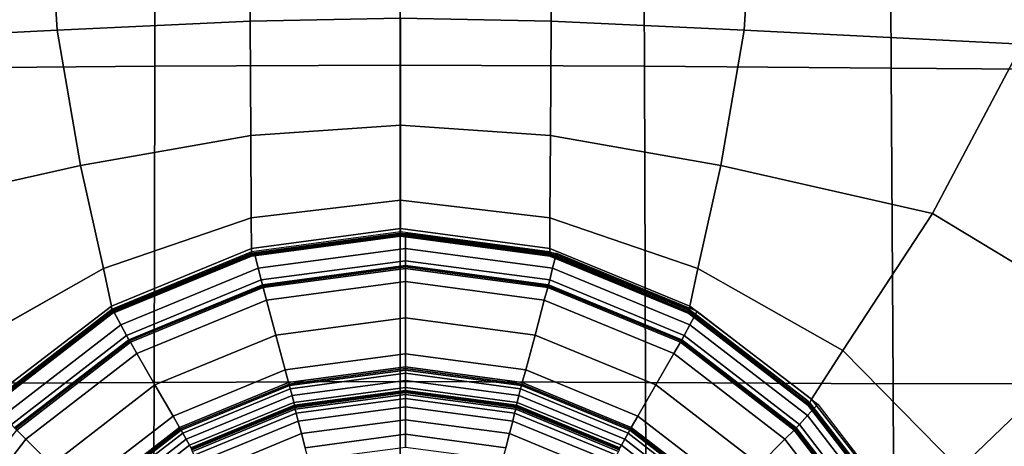
# Model space of a CAD drawing. Units: millimetres. Extents: x -291 to 222, y -167 to 30.
# Drawn here: x -41 to -25, y -144 to -137 of the extents above; entities that cross this region are included whole.
import ezdxf

# ---------------------------------------------------------------- set-up
doc = ezdxf.new("R2010")
doc.units = ezdxf.units.MM
doc.header["$MEASUREMENT"] = 0
doc.layers.add('ASHADE', color=7, linetype='Continuous')

msp = doc.modelspace()

# ---------------------------------------------------------------- linework, layer by layer
at = {"layer": 'ASHADE', "invisible_edges": 12}
for points in [[(-38.82, -137.927, 7.964), (-38.819, -134.863, 7.858), (-42.716, -134.898, 7.859)], [(-38.819, -134.863, 7.858), (-38.82, -137.927, 7.964), (-34.968, -137.91, 7.963)], [(-34.968, -137.91, 7.963), (-34.971, -134.845, 7.857), (-38.819, -134.863, 7.858)], [(-31.145, -134.862, 7.858), (-34.971, -134.845, 7.857), (-34.968, -137.91, 7.963)], [(-34.968, -137.91, 7.963), (-31.132, -137.927, 7.964), (-31.145, -134.862, 7.858)], [(-27.27, -134.897, 7.859), (-31.145, -134.862, 7.858), (-31.132, -137.927, 7.964)], [(-42.716, -134.898, 7.859), (-42.716, -137.958, 7.965), (-38.82, -137.927, 7.964)], [(-31.132, -137.927, 7.964), (-27.253, -137.958, 7.965), (-27.27, -134.897, 7.859)], [(-23.278, -134.933, 7.86), (-27.27, -134.897, 7.859), (-27.253, -137.958, 7.965)], [(-27.253, -137.958, 7.965), (-23.269, -137.984, 7.966), (-23.278, -134.933, 7.86)], [(-44.723, -137.58, -2.553), (-45.201, -135.285, -2.632), (-40.488, -135.243, -2.633)], [(-40.488, -135.243, -2.633), (-40.355, -137.36, -2.561), (-44.723, -137.58, -2.553)], [(-40.355, -137.36, -2.561), (-40.488, -135.243, -2.633), (-37.334, -135.215, -2.634)], [(-37.334, -135.215, -2.634), (-37.324, -137.222, -2.565), (-40.355, -137.36, -2.561)], [(-34.96, -137.174, -2.567), (-37.324, -137.222, -2.565), (-37.334, -135.215, -2.634)], [(-32.585, -135.215, -2.634), (-32.596, -137.222, -2.565), (-34.96, -137.174, -2.567)], [(-29.564, -137.36, -2.561), (-32.596, -137.222, -2.565), (-32.585, -135.215, -2.634)], [(-32.585, -135.215, -2.634), (-29.431, -135.243, -2.633), (-29.564, -137.36, -2.561)], [(-25.196, -137.58, -2.553), (-29.564, -137.36, -2.561), (-29.431, -135.243, -2.633)], [(-29.431, -135.243, -2.633), (-24.718, -135.285, -2.632), (-25.196, -137.58, -2.553)], [(-37.324, -137.222, -2.565), (-34.96, -137.174, -2.567), (-34.96, -138.855, -2.511)], [(-34.96, -138.855, -2.511), (-34.96, -137.174, -2.567), (-32.596, -137.222, -2.565)], [(-40.355, -137.36, -2.561), (-37.324, -137.222, -2.565), (-37.314, -139.017, -2.506)], [(-34.96, -138.855, -2.511), (-37.314, -139.017, -2.506), (-37.324, -137.222, -2.565)], [(-32.596, -137.222, -2.565), (-32.606, -139.017, -2.506), (-34.96, -138.855, -2.511)], [(-32.606, -139.017, -2.506), (-32.596, -137.222, -2.565), (-29.564, -137.36, -2.561)], [(-43.316, -140.241, -2.463), (-44.723, -137.58, -2.553), (-40.355, -137.36, -2.561)], [(-40.355, -137.36, -2.561), (-39.991, -139.486, -2.489), (-43.316, -140.241, -2.463)], [(-37.314, -139.017, -2.506), (-39.991, -139.486, -2.489), (-40.355, -137.36, -2.561)], [(-29.564, -137.36, -2.561), (-29.929, -139.486, -2.489), (-32.606, -139.017, -2.506)], [(-26.604, -140.241, -2.463), (-29.929, -139.486, -2.489), (-29.564, -137.36, -2.561)], [(-29.564, -137.36, -2.561), (-25.196, -137.58, -2.553), (-26.604, -140.241, -2.463)], [(-23.787, -141.943, -2.404), (-26.604, -140.241, -2.463), (-25.196, -137.58, -2.553)], [(-42.716, -137.958, 7.965), (-42.731, -142.914, 8.135), (-38.831, -142.893, 8.134)], [(-38.831, -142.893, 8.134), (-38.82, -137.927, 7.964), (-42.716, -137.958, 7.965)], [(-38.82, -137.927, 7.964), (-38.831, -142.893, 8.134), (-34.966, -142.876, 8.133)], [(-34.966, -142.876, 8.133), (-34.968, -137.91, 7.963), (-38.82, -137.927, 7.964)], [(-31.132, -137.927, 7.964), (-34.968, -137.91, 7.963), (-34.966, -142.876, 8.133)], [(-34.966, -142.876, 8.133), (-31.112, -142.893, 8.134), (-31.132, -137.927, 7.964)], [(-27.253, -137.958, 7.965), (-31.132, -137.927, 7.964), (-31.112, -142.893, 8.134)], [(-31.112, -142.893, 8.134), (-27.224, -142.914, 8.135), (-27.253, -137.958, 7.965)], [(-23.269, -137.984, 7.966), (-27.253, -137.958, 7.965), (-27.224, -142.914, 8.135)], [(-27.224, -142.914, 8.135), (-23.254, -142.909, 8.136), (-23.269, -137.984, 7.966)], [(-37.314, -139.017, -2.506), (-34.96, -138.855, -2.511), (-34.96, -140.03, -2.466)], [(-34.96, -140.03, -2.466), (-34.96, -138.855, -2.511), (-32.606, -139.017, -2.506)], [(-39.991, -139.486, -2.489), (-37.314, -139.017, -2.506), (-37.307, -140.306, -2.456)], [(-34.96, -140.03, -2.466), (-37.307, -140.306, -2.456), (-37.314, -139.017, -2.506)], [(-32.606, -139.017, -2.506), (-32.614, -140.306, -2.456), (-34.96, -140.03, -2.466)], [(-32.614, -140.306, -2.456), (-32.606, -139.017, -2.506), (-29.929, -139.486, -2.489)], [(-41.904, -142.391, -2.384), (-43.316, -140.241, -2.463), (-39.991, -139.486, -2.489)], [(-39.991, -139.486, -2.489), (-39.629, -141.103, -2.428), (-41.904, -142.391, -2.384)], [(-37.307, -140.306, -2.456), (-39.629, -141.103, -2.428), (-39.991, -139.486, -2.489)], [(-29.929, -139.486, -2.489), (-30.291, -141.103, -2.428), (-32.614, -140.306, -2.456)], [(-28.016, -142.391, -2.384), (-30.291, -141.103, -2.428), (-29.929, -139.486, -2.489)], [(-29.929, -139.486, -2.489), (-26.604, -140.241, -2.463), (-28.016, -142.391, -2.384)], [(-37.307, -140.306, -2.456), (-34.96, -140.03, -2.466), (-34.96, -140.478, -2.43)], [(-34.96, -140.478, -2.43), (-34.96, -140.03, -2.466), (-32.614, -140.306, -2.456)], [(-26.184, -144.249, -2.319), (-28.016, -142.391, -2.384), (-26.604, -140.241, -2.463)], [(-26.604, -140.241, -2.463), (-23.787, -141.943, -2.404), (-26.184, -144.249, -2.319)], [(-39.629, -141.103, -2.428), (-37.307, -140.306, -2.456), (-37.304, -140.791, -2.419)], [(-34.96, -140.478, -2.43), (-37.304, -140.791, -2.419), (-37.307, -140.306, -2.456)], [(-32.614, -140.306, -2.456), (-32.617, -140.791, -2.419), (-34.96, -140.478, -2.43)], [(-32.617, -140.791, -2.419), (-32.614, -140.306, -2.456), (-30.291, -141.103, -2.428)], [(-37.304, -140.791, -2.419), (-34.96, -140.478, -2.43), (-34.96, -140.547, -2.384)], [(-34.96, -140.547, -2.384), (-37.304, -140.861, -2.373), (-37.304, -140.791, -2.419)], [(-37.304, -140.861, -2.373), (-34.96, -140.547, -2.384), (-34.96, -140.587, -2.311)], [(-34.96, -140.587, -2.311), (-37.303, -140.901, -2.3), (-37.304, -140.861, -2.373)], [(-34.96, -140.57, -1.274), (-34.96, -140.528, -0.324), (-37.303, -140.841, -0.313)], [(-34.96, -140.595, -2.008), (-34.96, -140.57, -1.274), (-37.303, -140.884, -1.263)], [(-37.303, -140.841, -0.313), (-37.303, -140.884, -1.263), (-34.96, -140.57, -1.274)], [(-37.303, -140.901, -2.3), (-34.96, -140.587, -2.311), (-34.96, -140.595, -2.008)], [(-37.196, -141.101, -2.125), (-37.256, -140.864, -1.836), (-34.885, -140.547, -1.847)], [(-34.885, -140.547, -1.847), (-34.885, -140.792, -2.135), (-37.196, -141.101, -2.125)], [(-34.96, -140.547, -2.384), (-34.96, -140.478, -2.43), (-32.617, -140.791, -2.419)], [(-34.96, -140.528, -0.324), (-34.96, -140.57, -1.274), (-32.617, -140.884, -1.263)], [(-32.617, -140.884, -1.263), (-32.617, -140.841, -0.313), (-34.96, -140.528, -0.324)], [(-32.617, -140.791, -2.419), (-32.617, -140.861, -2.373), (-34.96, -140.547, -2.384)], [(-34.96, -140.547, -2.384), (-32.617, -140.861, -2.373), (-32.617, -140.901, -2.3)], [(-32.617, -140.901, -2.3), (-34.96, -140.587, -2.311), (-34.96, -140.547, -2.384)], [(-32.617, -140.909, -1.997), (-32.617, -140.884, -1.263), (-34.96, -140.57, -1.274)], [(-34.96, -140.57, -1.274), (-34.96, -140.595, -2.008), (-32.617, -140.909, -1.997)], [(-34.96, -140.587, -2.311), (-32.617, -140.901, -2.3), (-32.617, -140.909, -1.997)], [(-32.617, -140.909, -1.997), (-34.96, -140.595, -2.008), (-34.96, -140.587, -2.311)], [(-34.885, -140.547, -1.847), (-32.513, -140.864, -1.836), (-32.573, -141.101, -2.125)], [(-32.573, -141.101, -2.125), (-34.885, -140.792, -2.135), (-34.885, -140.547, -1.847)], [(-37.303, -140.884, -1.263), (-37.303, -140.909, -1.997), (-34.96, -140.595, -2.008)], [(-34.96, -140.595, -2.008), (-37.303, -140.909, -1.997), (-37.303, -140.901, -2.3)], [(-37.304, -140.791, -2.419), (-39.503, -141.696, -2.387), (-39.629, -141.103, -2.428)], [(-39.503, -141.696, -2.387), (-37.304, -140.791, -2.419), (-37.304, -140.861, -2.373)], [(-37.304, -140.861, -2.373), (-39.496, -141.764, -2.342), (-39.503, -141.696, -2.387)], [(-39.496, -141.764, -2.342), (-37.304, -140.861, -2.373), (-37.303, -140.901, -2.3)], [(-37.303, -140.884, -1.263), (-37.303, -140.841, -0.313), (-39.489, -141.741, -0.282)], [(-37.303, -140.909, -1.997), (-37.303, -140.884, -1.263), (-39.489, -141.783, -1.232)], [(-39.489, -141.741, -0.282), (-39.489, -141.783, -1.232), (-37.303, -140.884, -1.263)], [(-39.353, -141.989, -2.094), (-39.468, -141.775, -1.804), (-37.256, -140.864, -1.836)], [(-37.256, -140.864, -1.836), (-37.196, -141.101, -2.125), (-39.353, -141.989, -2.094)], [(-37.15, -141.284, -2.345), (-37.196, -141.101, -2.125), (-34.885, -140.792, -2.135)], [(-34.885, -140.792, -2.135), (-34.885, -140.981, -2.356), (-37.15, -141.284, -2.345)], [(-34.885, -140.792, -2.135), (-32.573, -141.101, -2.125), (-32.619, -141.284, -2.345)], [(-32.619, -141.284, -2.345), (-34.885, -140.981, -2.356), (-34.885, -140.792, -2.135)], [(-30.291, -141.103, -2.428), (-30.417, -141.696, -2.387), (-32.617, -140.791, -2.419)], [(-32.617, -140.861, -2.373), (-32.617, -140.791, -2.419), (-30.417, -141.696, -2.387)], [(-32.617, -140.841, -0.313), (-32.617, -140.884, -1.263), (-30.431, -141.783, -1.232)], [(-30.431, -141.783, -1.232), (-30.431, -141.741, -0.282), (-32.617, -140.841, -0.313)], [(-30.417, -141.696, -2.387), (-30.424, -141.764, -2.342), (-32.617, -140.861, -2.373)], [(-32.617, -140.901, -2.3), (-32.617, -140.861, -2.373), (-30.424, -141.764, -2.342)], [(-30.431, -141.809, -1.966), (-30.431, -141.783, -1.232), (-32.617, -140.884, -1.263)], [(-32.617, -140.884, -1.263), (-32.617, -140.909, -1.997), (-30.431, -141.809, -1.966)], [(-30.416, -141.989, -2.094), (-32.573, -141.101, -2.125), (-32.513, -140.864, -1.836)], [(-32.513, -140.864, -1.836), (-30.301, -141.775, -1.804), (-30.416, -141.989, -2.094)], [(-37.303, -140.901, -2.3), (-39.492, -141.802, -2.269), (-39.496, -141.764, -2.342)], [(-39.492, -141.802, -2.269), (-37.303, -140.901, -2.3), (-37.303, -140.909, -1.997)], [(-37.303, -140.909, -1.997), (-39.49, -141.809, -1.966), (-39.492, -141.802, -2.269)], [(-39.489, -141.783, -1.232), (-39.49, -141.809, -1.966), (-37.303, -140.909, -1.997)], [(-37.15, -141.284, -2.345), (-34.885, -140.981, -2.356), (-34.885, -141.058, -2.44)], [(-34.885, -141.058, -2.44), (-34.885, -140.981, -2.356), (-32.619, -141.284, -2.345)], [(-30.424, -141.764, -2.342), (-30.428, -141.802, -2.269), (-32.617, -140.901, -2.3)], [(-30.431, -141.809, -1.966), (-32.617, -140.909, -1.997), (-32.617, -140.901, -2.3)], [(-32.617, -140.901, -2.3), (-30.428, -141.802, -2.269), (-30.431, -141.809, -1.966)], [(-41.904, -142.391, -2.384), (-39.629, -141.103, -2.428), (-39.503, -141.696, -2.387)], [(-39.264, -142.154, -2.315), (-39.353, -141.989, -2.094), (-37.196, -141.101, -2.125)], [(-37.196, -141.101, -2.125), (-37.15, -141.284, -2.345), (-39.264, -142.154, -2.315)], [(-34.885, -141.058, -2.44), (-37.131, -141.359, -2.43), (-37.15, -141.284, -2.345)], [(-37.131, -141.359, -2.43), (-34.885, -141.058, -2.44), (-34.885, -141.08, -2.453)], [(-34.885, -141.08, -2.453), (-37.126, -141.38, -2.443), (-37.131, -141.359, -2.43)], [(-37.126, -141.38, -2.443), (-34.885, -141.08, -2.453), (-34.885, -141.104, -2.461)], [(-34.885, -141.104, -2.461), (-37.12, -141.404, -2.451), (-37.126, -141.38, -2.443)], [(-37.12, -141.404, -2.451), (-34.885, -141.104, -2.461), (-34.885, -141.31, -2.458)], [(-34.885, -141.08, -2.453), (-34.885, -141.058, -2.44), (-32.638, -141.359, -2.43)], [(-32.619, -141.284, -2.345), (-32.638, -141.359, -2.43), (-34.885, -141.058, -2.44)], [(-34.885, -141.104, -2.461), (-34.885, -141.08, -2.453), (-32.643, -141.38, -2.443)], [(-32.638, -141.359, -2.43), (-32.643, -141.38, -2.443), (-34.885, -141.08, -2.453)], [(-34.885, -141.31, -2.458), (-34.885, -141.104, -2.461), (-32.649, -141.404, -2.451)], [(-32.643, -141.38, -2.443), (-32.649, -141.404, -2.451), (-34.885, -141.104, -2.461)], [(-30.505, -142.154, -2.315), (-32.619, -141.284, -2.345), (-32.573, -141.101, -2.125)], [(-32.573, -141.101, -2.125), (-30.416, -141.989, -2.094), (-30.505, -142.154, -2.315)], [(-30.417, -141.696, -2.387), (-30.291, -141.103, -2.428), (-28.016, -142.391, -2.384)], [(-39.264, -142.154, -2.315), (-37.15, -141.284, -2.345), (-37.131, -141.359, -2.43)], [(-37.131, -141.359, -2.43), (-39.228, -142.221, -2.4), (-39.264, -142.154, -2.315)], [(-39.228, -142.221, -2.4), (-37.131, -141.359, -2.43), (-37.126, -141.38, -2.443)], [(-34.885, -141.31, -2.458), (-37.066, -141.602, -2.448), (-37.12, -141.404, -2.451)], [(-36.92, -142.149, -2.43), (-37.066, -141.602, -2.448), (-34.885, -141.31, -2.458)], [(-34.885, -141.31, -2.458), (-34.885, -141.876, -2.44), (-36.92, -142.149, -2.43)], [(-34.885, -141.31, -2.458), (-32.703, -141.602, -2.448), (-32.849, -142.149, -2.43)], [(-32.849, -142.149, -2.43), (-34.885, -141.876, -2.44), (-34.885, -141.31, -2.458)], [(-32.649, -141.404, -2.451), (-32.703, -141.602, -2.448), (-34.885, -141.31, -2.458)], [(-32.643, -141.38, -2.443), (-32.638, -141.359, -2.43), (-30.541, -142.221, -2.4)], [(-32.638, -141.359, -2.43), (-32.619, -141.284, -2.345), (-30.505, -142.154, -2.315)], [(-30.505, -142.154, -2.315), (-30.541, -142.221, -2.4), (-32.638, -141.359, -2.43)], [(-37.126, -141.38, -2.443), (-39.217, -142.241, -2.413), (-39.228, -142.221, -2.4)], [(-39.217, -142.241, -2.413), (-37.126, -141.38, -2.443), (-37.12, -141.404, -2.451)], [(-37.12, -141.404, -2.451), (-39.205, -142.262, -2.421), (-39.217, -142.241, -2.413)], [(-39.205, -142.262, -2.421), (-37.12, -141.404, -2.451), (-37.066, -141.602, -2.448)], [(-32.703, -141.602, -2.448), (-32.649, -141.404, -2.451), (-30.564, -142.262, -2.421)], [(-32.649, -141.404, -2.451), (-32.643, -141.38, -2.443), (-30.552, -142.241, -2.413)], [(-30.552, -142.241, -2.413), (-30.564, -142.262, -2.421), (-32.649, -141.404, -2.451)], [(-30.541, -142.221, -2.4), (-30.552, -142.241, -2.413), (-32.643, -141.38, -2.443)], [(-37.066, -141.602, -2.448), (-39.102, -142.44, -2.419), (-39.205, -142.262, -2.421)], [(-38.819, -142.93, -2.403), (-39.102, -142.44, -2.419), (-37.066, -141.602, -2.448)], [(-37.066, -141.602, -2.448), (-36.92, -142.149, -2.43), (-38.819, -142.93, -2.403)], [(-30.95, -142.93, -2.403), (-32.849, -142.149, -2.43), (-32.703, -141.602, -2.448)], [(-32.703, -141.602, -2.448), (-30.667, -142.44, -2.419), (-30.95, -142.93, -2.403)], [(-30.564, -142.262, -2.421), (-30.667, -142.44, -2.419), (-32.703, -141.602, -2.448)], [(-39.503, -141.696, -2.387), (-41.413, -143.156, -2.337), (-41.904, -142.391, -2.384)], [(-41.413, -143.156, -2.337), (-39.503, -141.696, -2.387), (-39.496, -141.764, -2.342)], [(-39.496, -141.764, -2.342), (-41.387, -143.215, -2.291), (-41.413, -143.156, -2.337)], [(-41.387, -143.215, -2.291), (-39.496, -141.764, -2.342), (-39.492, -141.802, -2.269)], [(-39.492, -141.802, -2.269), (-41.372, -143.248, -2.218), (-41.387, -143.215, -2.291)], [(-41.372, -143.248, -2.218), (-39.492, -141.802, -2.269), (-39.49, -141.809, -1.966)], [(-39.49, -141.809, -1.966), (-41.364, -143.253, -1.916), (-41.372, -143.248, -2.218)], [(-41.361, -143.227, -1.181), (-41.364, -143.253, -1.916), (-39.49, -141.809, -1.966)], [(-41.2, -143.413, -2.044), (-41.362, -143.235, -1.753), (-39.468, -141.775, -1.804)], [(-39.489, -141.783, -1.232), (-39.489, -141.741, -0.282), (-41.361, -143.184, -0.231)], [(-39.49, -141.809, -1.966), (-39.489, -141.783, -1.232), (-41.361, -143.227, -1.181)], [(-41.361, -143.184, -0.231), (-41.361, -143.227, -1.181), (-39.489, -141.783, -1.232)], [(-39.468, -141.775, -1.804), (-39.353, -141.989, -2.094), (-41.2, -143.413, -2.044)], [(-30.431, -141.741, -0.282), (-30.431, -141.783, -1.232), (-28.559, -143.227, -1.181)], [(-28.559, -143.227, -1.181), (-28.559, -143.184, -0.231), (-30.431, -141.741, -0.282)], [(-28.557, -143.253, -1.916), (-28.559, -143.227, -1.181), (-30.431, -141.783, -1.232)], [(-30.431, -141.783, -1.232), (-30.431, -141.809, -1.966), (-28.557, -143.253, -1.916)], [(-30.431, -141.809, -1.966), (-30.428, -141.802, -2.269), (-28.549, -143.248, -2.218)], [(-28.549, -143.248, -2.218), (-28.557, -143.253, -1.916), (-30.431, -141.809, -1.966)], [(-30.428, -141.802, -2.269), (-30.424, -141.764, -2.342), (-28.533, -143.215, -2.291)], [(-28.533, -143.215, -2.291), (-28.549, -143.248, -2.218), (-30.428, -141.802, -2.269)], [(-30.424, -141.764, -2.342), (-30.417, -141.696, -2.387), (-28.507, -143.156, -2.337)], [(-28.507, -143.156, -2.337), (-28.533, -143.215, -2.291), (-30.424, -141.764, -2.342)], [(-28.016, -142.391, -2.384), (-28.507, -143.156, -2.337), (-30.417, -141.696, -2.387)], [(-28.569, -143.413, -2.044), (-30.416, -141.989, -2.094), (-30.301, -141.775, -1.804)], [(-30.301, -141.775, -1.804), (-28.407, -143.235, -1.753), (-28.569, -143.413, -2.044)], [(-36.773, -142.695, -2.413), (-36.92, -142.149, -2.43), (-34.885, -141.876, -2.44)], [(-34.885, -141.876, -2.44), (-34.885, -142.442, -2.421), (-36.773, -142.695, -2.413)], [(-34.885, -141.876, -2.44), (-32.849, -142.149, -2.43), (-32.996, -142.695, -2.413)], [(-32.996, -142.695, -2.413), (-34.885, -142.442, -2.421), (-34.885, -141.876, -2.44)], [(-26.184, -144.249, -2.319), (-23.787, -141.943, -2.404), (-22.632, -145.251, -2.289)], [(-41.074, -143.55, -2.266), (-41.2, -143.413, -2.044), (-39.353, -141.989, -2.094)], [(-39.353, -141.989, -2.094), (-39.264, -142.154, -2.315), (-41.074, -143.55, -2.266)], [(-28.695, -143.55, -2.266), (-30.505, -142.154, -2.315), (-30.416, -141.989, -2.094)], [(-30.416, -141.989, -2.094), (-28.569, -143.413, -2.044), (-28.695, -143.55, -2.266)], [(-41.074, -143.55, -2.266), (-39.264, -142.154, -2.315), (-39.228, -142.221, -2.4)], [(-39.228, -142.221, -2.4), (-41.023, -143.605, -2.351), (-41.074, -143.55, -2.266)], [(-41.023, -143.605, -2.351), (-39.228, -142.221, -2.4), (-39.217, -142.241, -2.413)], [(-39.217, -142.241, -2.413), (-41.008, -143.621, -2.365), (-41.023, -143.605, -2.351)], [(-41.008, -143.621, -2.365), (-39.217, -142.241, -2.413), (-39.205, -142.262, -2.421)], [(-39.205, -142.262, -2.421), (-40.991, -143.639, -2.373), (-41.008, -143.621, -2.365)], [(-40.991, -143.639, -2.373), (-39.205, -142.262, -2.421), (-39.102, -142.44, -2.419)], [(-38.535, -143.42, -2.387), (-38.819, -142.93, -2.403), (-36.92, -142.149, -2.43)], [(-36.92, -142.149, -2.43), (-36.773, -142.695, -2.413), (-38.535, -143.42, -2.387)], [(-31.234, -143.42, -2.387), (-32.996, -142.695, -2.413), (-32.849, -142.149, -2.43)], [(-32.849, -142.149, -2.43), (-30.95, -142.93, -2.403), (-31.234, -143.42, -2.387)], [(-30.667, -142.44, -2.419), (-30.564, -142.262, -2.421), (-28.778, -143.639, -2.373)], [(-30.564, -142.262, -2.421), (-30.552, -142.241, -2.413), (-28.761, -143.621, -2.365)], [(-28.761, -143.621, -2.365), (-28.778, -143.639, -2.373), (-30.564, -142.262, -2.421)], [(-30.552, -142.241, -2.413), (-30.541, -142.221, -2.4), (-28.746, -143.605, -2.351)], [(-28.746, -143.605, -2.351), (-28.761, -143.621, -2.365), (-30.552, -142.241, -2.413)], [(-30.541, -142.221, -2.4), (-30.505, -142.154, -2.315), (-28.695, -143.55, -2.266)], [(-28.695, -143.55, -2.266), (-28.746, -143.605, -2.351), (-30.541, -142.221, -2.4)], [(-39.102, -142.44, -2.419), (-40.845, -143.784, -2.372), (-40.991, -143.639, -2.373)], [(-40.445, -144.184, -2.36), (-40.845, -143.784, -2.372), (-39.102, -142.44, -2.419)], [(-39.102, -142.44, -2.419), (-38.819, -142.93, -2.403), (-40.445, -144.184, -2.36)], [(-36.773, -142.695, -2.413), (-34.885, -142.442, -2.421), (-34.885, -142.648, -2.418)], [(-34.885, -142.648, -2.418), (-34.885, -142.442, -2.421), (-32.996, -142.695, -2.413)], [(-29.324, -144.184, -2.36), (-30.95, -142.93, -2.403), (-30.667, -142.44, -2.419)], [(-30.667, -142.44, -2.419), (-28.924, -143.784, -2.372), (-29.324, -144.184, -2.36)], [(-28.778, -143.639, -2.373), (-28.924, -143.784, -2.372), (-30.667, -142.44, -2.419)], [(-28.507, -143.156, -2.337), (-28.016, -142.391, -2.384), (-26.184, -144.249, -2.319)], [(-38.535, -143.42, -2.387), (-36.773, -142.695, -2.413), (-36.72, -142.894, -2.409)], [(-34.885, -142.648, -2.418), (-36.72, -142.894, -2.409), (-36.773, -142.695, -2.413)], [(-36.72, -142.894, -2.409), (-34.885, -142.648, -2.418), (-34.885, -142.674, -2.425)], [(-34.885, -142.674, -2.425), (-36.713, -142.919, -2.416), (-36.72, -142.894, -2.409)], [(-36.713, -142.919, -2.416), (-34.885, -142.674, -2.425), (-34.885, -142.697, -2.437)], [(-34.885, -142.697, -2.437), (-36.707, -142.942, -2.428), (-36.713, -142.919, -2.416)], [(-36.707, -142.942, -2.428), (-34.885, -142.697, -2.437), (-34.885, -142.749, -2.48)], [(-34.885, -142.749, -2.48), (-36.694, -142.992, -2.472), (-36.707, -142.942, -2.428)], [(-36.666, -143.099, -2.573), (-36.694, -142.992, -2.472), (-34.885, -142.749, -2.48)], [(-34.885, -142.749, -2.48), (-34.885, -142.86, -2.582), (-36.666, -143.099, -2.573)], [(-34.885, -142.674, -2.425), (-34.885, -142.648, -2.418), (-33.049, -142.894, -2.409)], [(-32.996, -142.695, -2.413), (-33.049, -142.894, -2.409), (-34.885, -142.648, -2.418)], [(-34.885, -142.697, -2.437), (-34.885, -142.674, -2.425), (-33.056, -142.919, -2.416)], [(-33.049, -142.894, -2.409), (-33.056, -142.919, -2.416), (-34.885, -142.674, -2.425)], [(-34.885, -142.749, -2.48), (-34.885, -142.697, -2.437), (-33.062, -142.942, -2.428)], [(-33.056, -142.919, -2.416), (-33.062, -142.942, -2.428), (-34.885, -142.697, -2.437)], [(-34.885, -142.749, -2.48), (-33.075, -142.992, -2.472), (-33.103, -143.099, -2.573)], [(-33.103, -143.099, -2.573), (-34.885, -142.86, -2.582), (-34.885, -142.749, -2.48)], [(-33.062, -142.942, -2.428), (-33.075, -142.992, -2.472), (-34.885, -142.749, -2.48)], [(-33.049, -142.894, -2.409), (-32.996, -142.695, -2.413), (-31.234, -143.42, -2.387)], [(-38.847, -148.757, 8.336), (-38.831, -142.893, 8.134), (-42.731, -142.914, 8.135)], [(-38.831, -142.893, 8.134), (-38.847, -148.757, 8.336), (-34.964, -148.74, 8.335)], [(-34.964, -148.74, 8.335), (-34.966, -142.876, 8.133), (-38.831, -142.893, 8.134)], [(-36.72, -142.894, -2.409), (-38.432, -143.599, -2.385), (-38.535, -143.42, -2.387)], [(-38.432, -143.599, -2.385), (-36.72, -142.894, -2.409), (-36.713, -142.919, -2.416)], [(-36.639, -143.205, -2.677), (-36.666, -143.099, -2.573), (-34.885, -142.86, -2.582)], [(-34.885, -142.86, -2.582), (-34.885, -142.97, -2.685), (-36.639, -143.205, -2.677)], [(-31.112, -142.893, 8.134), (-34.966, -142.876, 8.133), (-34.964, -148.74, 8.335)], [(-34.964, -148.74, 8.335), (-31.089, -148.757, 8.336), (-31.112, -142.893, 8.134)], [(-34.885, -142.86, -2.582), (-33.103, -143.099, -2.573), (-33.13, -143.205, -2.677)], [(-33.13, -143.205, -2.677), (-34.885, -142.97, -2.685), (-34.885, -142.86, -2.582)], [(-33.056, -142.919, -2.416), (-33.049, -142.894, -2.409), (-31.337, -143.599, -2.385)], [(-31.234, -143.42, -2.387), (-31.337, -143.599, -2.385), (-33.049, -142.894, -2.409)], [(-27.224, -142.914, 8.135), (-31.112, -142.893, 8.134), (-31.089, -148.757, 8.336)], [(-23.237, -148.747, 8.338), (-23.254, -142.909, 8.136), (-27.224, -142.914, 8.135)], [(-42.731, -142.914, 8.135), (-42.753, -148.771, 8.337), (-38.847, -148.757, 8.336)], [(-40.045, -144.584, -2.347), (-40.445, -144.184, -2.36), (-38.819, -142.93, -2.403)], [(-38.819, -142.93, -2.403), (-38.535, -143.42, -2.387), (-40.045, -144.584, -2.347)], [(-36.713, -142.919, -2.416), (-38.42, -143.621, -2.392), (-38.432, -143.599, -2.385)], [(-38.42, -143.621, -2.392), (-36.713, -142.919, -2.416), (-36.707, -142.942, -2.428)], [(-36.707, -142.942, -2.428), (-38.408, -143.641, -2.404), (-38.42, -143.621, -2.392)], [(-38.408, -143.641, -2.404), (-36.707, -142.942, -2.428), (-36.694, -142.992, -2.472)], [(-36.694, -142.992, -2.472), (-38.383, -143.687, -2.447), (-38.408, -143.641, -2.404)], [(-38.329, -143.783, -2.55), (-38.383, -143.687, -2.447), (-36.694, -142.992, -2.472)], [(-36.694, -142.992, -2.472), (-36.666, -143.099, -2.573), (-38.329, -143.783, -2.55)], [(-36.639, -143.205, -2.677), (-34.885, -142.97, -2.685), (-34.885, -143.017, -2.734)], [(-34.885, -143.017, -2.734), (-36.627, -143.25, -2.726), (-36.639, -143.205, -2.677)], [(-36.627, -143.25, -2.726), (-34.885, -143.017, -2.734), (-34.885, -143.03, -2.758)], [(-34.885, -143.03, -2.758), (-36.624, -143.263, -2.749), (-36.627, -143.25, -2.726)], [(-36.624, -143.263, -2.749), (-34.885, -143.03, -2.758), (-34.885, -143.038, -2.783)], [(-34.885, -143.038, -2.783), (-36.622, -143.271, -2.775), (-36.624, -143.263, -2.749)], [(-36.622, -143.271, -2.775), (-34.885, -143.038, -2.783), (-34.885, -143.045, -2.853)], [(-34.885, -143.045, -2.853), (-36.621, -143.277, -2.844), (-36.622, -143.271, -2.775)], [(-34.885, -143.045, -2.853), (-34.885, -143.051, -3.008), (-36.621, -143.284, -3)], [(-36.621, -143.284, -3), (-36.621, -143.277, -2.844), (-34.885, -143.045, -2.853)], [(-36.616, -143.311, -3.209), (-36.621, -143.284, -3), (-34.885, -143.051, -3.008)], [(-34.885, -143.051, -3.008), (-34.885, -143.079, -3.218), (-36.616, -143.311, -3.209)], [(-34.885, -143.017, -2.734), (-34.885, -142.97, -2.685), (-33.13, -143.205, -2.677)], [(-34.885, -143.03, -2.758), (-34.885, -143.017, -2.734), (-33.142, -143.25, -2.726)], [(-33.13, -143.205, -2.677), (-33.142, -143.25, -2.726), (-34.885, -143.017, -2.734)], [(-34.885, -143.038, -2.783), (-34.885, -143.03, -2.758), (-33.145, -143.263, -2.749)], [(-33.142, -143.25, -2.726), (-33.145, -143.263, -2.749), (-34.885, -143.03, -2.758)], [(-34.885, -143.045, -2.853), (-34.885, -143.038, -2.783), (-33.147, -143.271, -2.775)], [(-33.145, -143.263, -2.749), (-33.147, -143.271, -2.775), (-34.885, -143.038, -2.783)], [(-34.885, -143.045, -2.853), (-33.148, -143.277, -2.844), (-33.148, -143.284, -3)], [(-33.148, -143.284, -3), (-34.885, -143.051, -3.008), (-34.885, -143.045, -2.853)], [(-33.147, -143.271, -2.775), (-33.148, -143.277, -2.844), (-34.885, -143.045, -2.853)], [(-34.885, -143.051, -3.008), (-33.148, -143.284, -3), (-33.153, -143.311, -3.209)], [(-33.153, -143.311, -3.209), (-34.885, -143.079, -3.218), (-34.885, -143.051, -3.008)], [(-31.44, -143.783, -2.55), (-33.103, -143.099, -2.573), (-33.075, -142.992, -2.472)], [(-33.075, -142.992, -2.472), (-33.062, -142.942, -2.428), (-31.361, -143.641, -2.404)], [(-33.075, -142.992, -2.472), (-31.386, -143.687, -2.447), (-31.44, -143.783, -2.55)], [(-31.361, -143.641, -2.404), (-31.386, -143.687, -2.447), (-33.075, -142.992, -2.472)], [(-33.062, -142.942, -2.428), (-33.056, -142.919, -2.416), (-31.349, -143.621, -2.392)], [(-31.349, -143.621, -2.392), (-31.361, -143.641, -2.404), (-33.062, -142.942, -2.428)], [(-31.337, -143.599, -2.385), (-31.349, -143.621, -2.392), (-33.056, -142.919, -2.416)], [(-29.724, -144.584, -2.347), (-31.234, -143.42, -2.387), (-30.95, -142.93, -2.403)], [(-31.089, -148.757, 8.336), (-27.19, -148.771, 8.337), (-27.224, -142.914, 8.135)], [(-30.95, -142.93, -2.403), (-29.324, -144.184, -2.36), (-29.724, -144.584, -2.347)], [(-27.224, -142.914, 8.135), (-27.19, -148.771, 8.337), (-23.237, -148.747, 8.338)], [(-38.276, -143.878, -2.654), (-38.329, -143.783, -2.55), (-36.666, -143.099, -2.573)], [(-36.666, -143.099, -2.573), (-36.639, -143.205, -2.677), (-38.276, -143.878, -2.654)], [(-38.276, -143.878, -2.654), (-36.639, -143.205, -2.677), (-36.627, -143.25, -2.726)], [(-36.616, -143.311, -3.209), (-34.885, -143.079, -3.218), (-34.885, -143.147, -3.451)], [(-34.885, -143.147, -3.451), (-36.6, -143.376, -3.443), (-36.616, -143.311, -3.209)], [(-36.6, -143.376, -3.443), (-34.885, -143.147, -3.451), (-34.885, -143.273, -3.653)], [(-34.885, -143.147, -3.451), (-34.885, -143.079, -3.218), (-33.153, -143.311, -3.209)], [(-34.885, -143.273, -3.653), (-34.885, -143.147, -3.451), (-33.169, -143.376, -3.443)], [(-33.153, -143.311, -3.209), (-33.169, -143.376, -3.443), (-34.885, -143.147, -3.451)], [(-33.142, -143.25, -2.726), (-33.13, -143.205, -2.677), (-31.493, -143.878, -2.654)], [(-31.493, -143.878, -2.654), (-33.13, -143.205, -2.677), (-33.103, -143.099, -2.573)], [(-33.103, -143.099, -2.573), (-31.44, -143.783, -2.55), (-31.493, -143.878, -2.654)], [(-27.116, -145.056, -0.166), (-28.559, -143.184, -0.231), (-28.559, -143.227, -1.181)], [(-28.549, -143.248, -2.218), (-28.533, -143.215, -2.291), (-27.069, -145.1, -2.226)], [(-28.533, -143.215, -2.291), (-28.507, -143.156, -2.337), (-27.021, -145.055, -2.271)], [(-27.021, -145.055, -2.271), (-27.069, -145.1, -2.226), (-28.533, -143.215, -2.291)], [(-26.184, -144.249, -2.319), (-27.021, -145.055, -2.271), (-28.507, -143.156, -2.337)], [(-36.627, -143.25, -2.726), (-38.254, -143.919, -2.703), (-38.276, -143.878, -2.654)], [(-38.254, -143.919, -2.703), (-36.627, -143.25, -2.726), (-36.624, -143.263, -2.749)], [(-36.624, -143.263, -2.749), (-38.247, -143.931, -2.726), (-38.254, -143.919, -2.703)], [(-38.247, -143.931, -2.726), (-36.624, -143.263, -2.749), (-36.622, -143.271, -2.775)], [(-36.622, -143.271, -2.775), (-38.244, -143.939, -2.752), (-38.247, -143.931, -2.726)], [(-38.244, -143.939, -2.752), (-36.622, -143.271, -2.775), (-36.621, -143.277, -2.844)], [(-36.621, -143.277, -2.844), (-38.242, -143.944, -2.821), (-38.244, -143.939, -2.752)], [(-38.241, -143.951, -2.976), (-38.242, -143.944, -2.821), (-36.621, -143.277, -2.844)], [(-36.621, -143.277, -2.844), (-36.621, -143.284, -3), (-38.241, -143.951, -2.976)], [(-38.231, -143.975, -3.186), (-38.241, -143.951, -2.976), (-36.621, -143.284, -3)], [(-36.621, -143.284, -3), (-36.616, -143.311, -3.209), (-38.231, -143.975, -3.186)], [(-38.231, -143.975, -3.186), (-36.616, -143.311, -3.209), (-36.6, -143.376, -3.443)], [(-34.885, -143.273, -3.653), (-36.569, -143.499, -3.645), (-36.6, -143.376, -3.443)], [(-36.569, -143.499, -3.645), (-34.885, -143.273, -3.653), (-34.885, -143.477, -3.769)], [(-34.885, -143.477, -3.769), (-34.885, -143.273, -3.653), (-33.2, -143.499, -3.645)], [(-33.169, -143.376, -3.443), (-33.2, -143.499, -3.645), (-34.885, -143.273, -3.653)], [(-33.169, -143.376, -3.443), (-33.153, -143.311, -3.209), (-31.538, -143.975, -3.186)], [(-31.538, -143.975, -3.186), (-33.153, -143.311, -3.209), (-33.148, -143.284, -3)], [(-33.148, -143.277, -2.844), (-33.147, -143.271, -2.775), (-31.526, -143.939, -2.752)], [(-31.528, -143.951, -2.976), (-33.148, -143.284, -3), (-33.148, -143.277, -2.844)], [(-33.148, -143.277, -2.844), (-31.527, -143.944, -2.821), (-31.528, -143.951, -2.976)], [(-31.526, -143.939, -2.752), (-31.527, -143.944, -2.821), (-33.148, -143.277, -2.844)], [(-33.148, -143.284, -3), (-31.528, -143.951, -2.976), (-31.538, -143.975, -3.186)], [(-33.147, -143.271, -2.775), (-33.145, -143.263, -2.749), (-31.522, -143.931, -2.726)], [(-31.522, -143.931, -2.726), (-31.526, -143.939, -2.752), (-33.147, -143.271, -2.775)], [(-33.145, -143.263, -2.749), (-33.142, -143.25, -2.726), (-31.515, -143.919, -2.703)], [(-31.515, -143.919, -2.703), (-31.522, -143.931, -2.726), (-33.145, -143.263, -2.749)], [(-31.493, -143.878, -2.654), (-31.515, -143.919, -2.703), (-33.142, -143.25, -2.726)], [(-27.145, -145.26, -1.98), (-28.569, -143.413, -2.044), (-28.407, -143.235, -1.753)], [(-27.111, -145.127, -1.851), (-27.116, -145.099, -1.116), (-28.559, -143.227, -1.181)], [(-28.559, -143.227, -1.181), (-28.557, -143.253, -1.916), (-27.111, -145.127, -1.851)], [(-28.559, -143.227, -1.181), (-27.116, -145.099, -1.116), (-27.116, -145.056, -0.166)], [(-27.111, -145.127, -1.851), (-28.557, -143.253, -1.916), (-28.549, -143.248, -2.218)], [(-27.069, -145.1, -2.226), (-27.097, -145.126, -2.153), (-28.549, -143.248, -2.218)], [(-28.549, -143.248, -2.218), (-27.097, -145.126, -2.153), (-27.111, -145.127, -1.851)], [(-28.407, -143.235, -1.753), (-26.946, -145.13, -1.687), (-27.145, -145.26, -1.98)], [(-40.045, -144.584, -2.347), (-38.535, -143.42, -2.387), (-38.432, -143.599, -2.385)], [(-36.6, -143.376, -3.443), (-38.201, -144.035, -3.42), (-38.231, -143.975, -3.186)], [(-38.201, -144.035, -3.42), (-36.6, -143.376, -3.443), (-36.569, -143.499, -3.645)], [(-36.569, -143.499, -3.645), (-38.141, -144.146, -3.622), (-38.201, -144.035, -3.42)], [(-38.141, -144.146, -3.622), (-36.569, -143.499, -3.645), (-36.518, -143.696, -3.762)], [(-34.885, -143.477, -3.769), (-36.518, -143.696, -3.762), (-36.569, -143.499, -3.645)], [(-36.518, -143.696, -3.762), (-34.885, -143.477, -3.769), (-34.885, -143.706, -3.823)], [(-34.885, -143.706, -3.823), (-34.885, -143.477, -3.769), (-33.251, -143.696, -3.762)], [(-33.2, -143.499, -3.645), (-33.251, -143.696, -3.762), (-34.885, -143.477, -3.769)], [(-33.251, -143.696, -3.762), (-33.2, -143.499, -3.645), (-31.628, -144.146, -3.622)], [(-33.2, -143.499, -3.645), (-33.169, -143.376, -3.443), (-31.568, -144.035, -3.42)], [(-31.568, -144.035, -3.42), (-31.628, -144.146, -3.622), (-33.2, -143.499, -3.645)], [(-31.538, -143.975, -3.186), (-31.568, -144.035, -3.42), (-33.169, -143.376, -3.443)], [(-31.337, -143.599, -2.385), (-31.234, -143.42, -2.387), (-29.724, -144.584, -2.347)], [(-27.299, -145.36, -2.203), (-28.695, -143.55, -2.266), (-28.569, -143.413, -2.044)], [(-28.569, -143.413, -2.044), (-27.145, -145.26, -1.98), (-27.299, -145.36, -2.203)], [(-42.368, -145.425, -2.311), (-40.991, -143.639, -2.373), (-40.845, -143.784, -2.372)], [(-38.432, -143.599, -2.385), (-39.899, -144.73, -2.346), (-40.045, -144.584, -2.347)], [(-39.899, -144.73, -2.346), (-38.432, -143.599, -2.385), (-38.42, -143.621, -2.392)], [(-38.42, -143.621, -2.392), (-39.881, -144.748, -2.353), (-39.899, -144.73, -2.346)], [(-39.881, -144.748, -2.353), (-38.42, -143.621, -2.392), (-38.408, -143.641, -2.404)], [(-38.408, -143.641, -2.404), (-39.865, -144.765, -2.365), (-39.881, -144.748, -2.353)], [(-39.865, -144.765, -2.365), (-38.408, -143.641, -2.404), (-38.383, -143.687, -2.447)], [(-31.386, -143.687, -2.447), (-31.361, -143.641, -2.404), (-29.904, -144.765, -2.365)], [(-31.361, -143.641, -2.404), (-31.349, -143.621, -2.392), (-29.888, -144.748, -2.353)], [(-29.888, -144.748, -2.353), (-29.904, -144.765, -2.365), (-31.361, -143.641, -2.404)], [(-31.349, -143.621, -2.392), (-31.337, -143.599, -2.385), (-29.87, -144.73, -2.346)], [(-29.87, -144.73, -2.346), (-29.888, -144.748, -2.353), (-31.349, -143.621, -2.392)], [(-29.724, -144.584, -2.347), (-29.87, -144.73, -2.346), (-31.337, -143.599, -2.385)], [(-28.924, -143.784, -2.372), (-28.778, -143.639, -2.373), (-27.401, -145.425, -2.311)], [(-28.778, -143.639, -2.373), (-28.761, -143.621, -2.365), (-27.38, -145.412, -2.303)], [(-27.38, -145.412, -2.303), (-27.401, -145.425, -2.311), (-28.778, -143.639, -2.373)], [(-28.761, -143.621, -2.365), (-28.746, -143.605, -2.351), (-27.362, -145.401, -2.289)], [(-27.362, -145.401, -2.289), (-27.38, -145.412, -2.303), (-28.761, -143.621, -2.365)], [(-28.746, -143.605, -2.351), (-28.695, -143.55, -2.266), (-27.299, -145.36, -2.203)], [(-27.299, -145.36, -2.203), (-27.362, -145.401, -2.289), (-28.746, -143.605, -2.351)], [(-40.845, -143.784, -2.372), (-42.19, -145.528, -2.311), (-42.368, -145.425, -2.311)], [(-41.699, -145.811, -2.303), (-42.19, -145.528, -2.311), (-40.845, -143.784, -2.372)], [(-40.845, -143.784, -2.372), (-40.445, -144.184, -2.36), (-41.699, -145.811, -2.303)], [(-38.383, -143.687, -2.447), (-39.829, -144.802, -2.409), (-39.865, -144.765, -2.365)], [(-39.753, -144.881, -2.511), (-39.829, -144.802, -2.409), (-38.383, -143.687, -2.447)], [(-38.383, -143.687, -2.447), (-38.329, -143.783, -2.55), (-39.753, -144.881, -2.511)], [(-39.679, -144.96, -2.616), (-39.753, -144.881, -2.511), (-38.329, -143.783, -2.55)], [(-38.329, -143.783, -2.55), (-38.276, -143.878, -2.654), (-39.679, -144.96, -2.616)], [(-36.518, -143.696, -3.762), (-38.042, -144.323, -3.74), (-38.141, -144.146, -3.622)], [(-38.042, -144.323, -3.74), (-36.518, -143.696, -3.762), (-36.459, -143.917, -3.816)], [(-34.885, -143.706, -3.823), (-36.459, -143.917, -3.816), (-36.518, -143.696, -3.762)], [(-36.406, -144.115, -3.83), (-36.459, -143.917, -3.816), (-34.885, -143.706, -3.823)], [(-34.885, -143.706, -3.823), (-34.885, -143.911, -3.837), (-36.406, -144.115, -3.83)], [(-33.251, -143.696, -3.762), (-33.31, -143.917, -3.816), (-34.885, -143.706, -3.823)], [(-34.885, -143.706, -3.823), (-33.31, -143.917, -3.816), (-33.363, -144.115, -3.83)], [(-33.363, -144.115, -3.83), (-34.885, -143.911, -3.837), (-34.885, -143.706, -3.823)], [(-33.31, -143.917, -3.816), (-33.251, -143.696, -3.762), (-31.728, -144.323, -3.74)], [(-31.628, -144.146, -3.622), (-31.728, -144.323, -3.74), (-33.251, -143.696, -3.762)], [(-30.091, -144.96, -2.616), (-31.493, -143.878, -2.654), (-31.44, -143.783, -2.55)], [(-30.016, -144.881, -2.511), (-31.44, -143.783, -2.55), (-31.386, -143.687, -2.447)], [(-31.44, -143.783, -2.55), (-30.016, -144.881, -2.511), (-30.091, -144.96, -2.616)], [(-31.386, -143.687, -2.447), (-29.94, -144.802, -2.409), (-30.016, -144.881, -2.511)], [(-29.904, -144.765, -2.365), (-29.94, -144.802, -2.409), (-31.386, -143.687, -2.447)], [(-28.07, -145.811, -2.303), (-29.324, -144.184, -2.36), (-28.924, -143.784, -2.372)], [(-28.924, -143.784, -2.372), (-27.58, -145.528, -2.311), (-28.07, -145.811, -2.303)], [(-27.401, -145.425, -2.311), (-27.58, -145.528, -2.311), (-28.924, -143.784, -2.372)], [(-39.679, -144.96, -2.616), (-38.276, -143.878, -2.654), (-38.254, -143.919, -2.703)], [(-31.515, -143.919, -2.703), (-31.493, -143.878, -2.654), (-30.091, -144.96, -2.616)]]:
    msp.add_3dface(points, dxfattribs=at)

doc.saveas('drawing.dxf')
